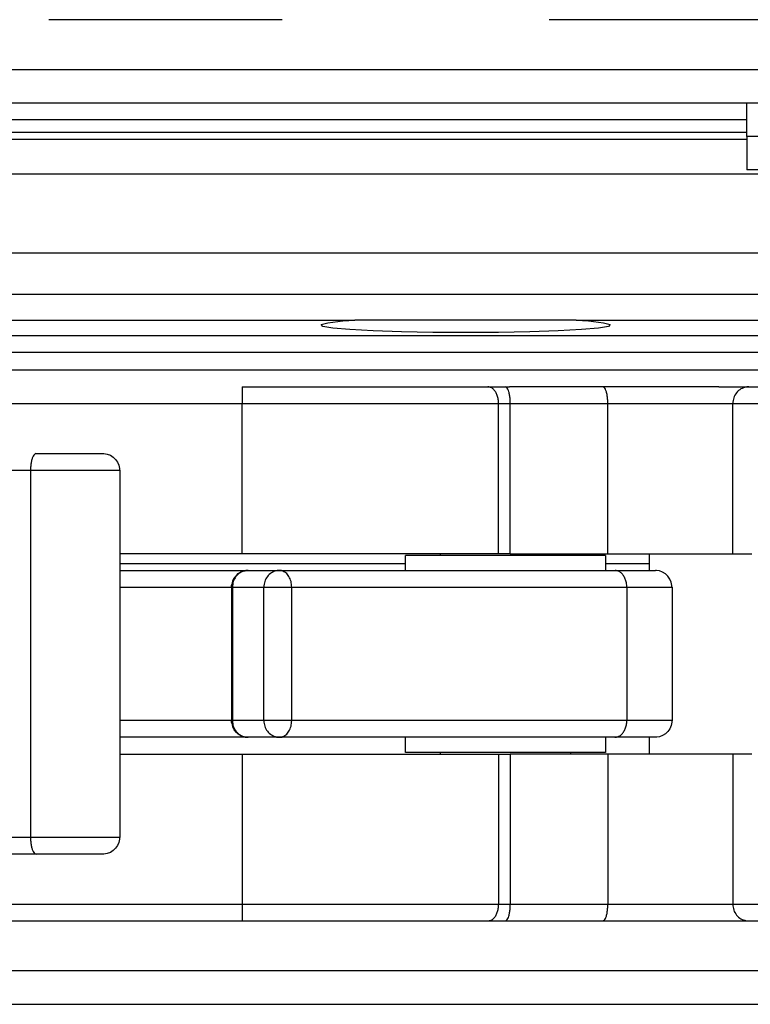
# Model space of a CAD drawing. Units: inches. Extents: x -3 to 581, y -1 to 409.
# Drawn here: x 255 to 256, y 350 to 352 of the extents above; entities that cross this region are included whole.
import ezdxf

# ---------------------------------------------------------------- set-up
doc = ezdxf.new("R2010")
doc.units = ezdxf.units.IN
doc.linetypes.add('DASHED', pattern=[15, 7, -8])

# ---------------------------------------------------------------- blocks, each defined once
blk = doc.blocks.new('10902-2-0202__122', base_point=(4700.57, 7009.707))
at = {"color": 1, "linetype": 'Continuous'}
for p, q in [((5062.891, 7027.707), (5104.747, 7027.707)), ((5103.728, 7027.575), (5103.929, 7027.63)), ((5103.783, 7027.52), (5103.728, 7027.575)), ((5104.08, 7027.468), (5103.783, 7027.52)), ((5103.929, 7027.63), (5104.383, 7027.681)), ((5104.383, 7027.681), (5104.747, 7027.707)), ((5111.382, 7027.707), (5104.747, 7027.707)), ((5111.382, 7027.707), (5118.738, 7027.707)), ((5111.382, 7027.707), (5111.747, 7027.681)), ((5111.747, 7027.681), (5112.2, 7027.63)), ((5112.347, 7027.52), (5112.049, 7027.468)), ((5112.2, 7027.63), (5112.401, 7027.575)), ((5112.401, 7027.575), (5112.347, 7027.52)), ((5104.596, 7027.422), (5104.08, 7027.468)), ((5105.295, 7027.384), (5104.596, 7027.422)), ((5106.137, 7027.355), (5105.295, 7027.384)), ((5107.076, 7027.337), (5106.137, 7027.355)), ((5108.065, 7027.331), (5107.076, 7027.337)), ((5109.053, 7027.337), (5108.065, 7027.331)), ((5109.993, 7027.355), (5109.053, 7027.337)), ((5110.835, 7027.384), (5109.993, 7027.355)), ((5111.534, 7027.422), (5110.835, 7027.384)), ((5112.049, 7027.468), (5111.534, 7027.422)), ((5115.656, 7025.707), (5109.378, 7025.707))]:
    blk.add_line(p, q, dxfattribs=at)
at = {"color": 124, "linetype": 'Continuous'}
for p, q in [((5153.565, 7027.232), (5003.065, 7027.232)), ((5153.565, 7026.732), (5003.065, 7026.732)), ((5153.565, 7026.207), (5003.065, 7026.207)), ((5106.257, 7020.407), (5097.696, 7020.407)), ((5113.565, 7020.407), (5112.257, 7020.407))]:
    blk.add_line(p, q, dxfattribs=at)
blk = doc.blocks.new('10900-3-0709_Einzugsdaempfer-Single__123', base_point=(4800.565, 7009.707))
at = {"color": 124, "linetype": 'Continuous'}
for p, q in [((5101.366, 7025.707), (5101.366, 7025.207)), ((5094.366, 7025.207), (5101.366, 7025.207)), ((5101.366, 7025.207), (5109.054, 7025.207)), ((5101.366, 7020.707), (5101.366, 7025.207)), ((5109.054, 7020.707), (5109.054, 7025.207)), ((5109.054, 7025.207), (5109.403, 7025.207)), ((5109.403, 7025.207), (5112.328, 7025.207)), ((5109.403, 7020.707), (5109.403, 7025.207)), ((5112.328, 7025.207), (5116.074, 7025.207)), ((5112.328, 7020.707), (5112.328, 7025.207)), ((5116.074, 7020.707), (5116.074, 7025.207)), ((5116.074, 7025.207), (5116.982, 7025.207)), ((5091.319, 7023.207), (5095.016, 7023.207)), ((5095.016, 7023.207), (5097.696, 7023.207)), ((5095.016, 7023.207), (5095.016, 7012.207)), ((5097.696, 7019.707), (5098.014, 7019.707)), ((5098.014, 7019.707), (5100.284, 7019.707)), ((5100.284, 7019.707), (5101.042, 7019.707)), ((5101.042, 7019.707), (5101.071, 7019.707)), ((5101.071, 7019.707), (5102.014, 7019.707)), ((5101.071, 7019.707), (5101.071, 7015.707)), ((5102.014, 7019.707), (5102.849, 7019.707)), ((5102.014, 7015.707), (5102.014, 7019.707)), ((5102.849, 7019.707), (5112.898, 7019.707)), ((5102.849, 7015.707), (5102.849, 7019.707)), ((5112.898, 7019.707), (5114.257, 7019.707)), ((5112.898, 7019.707), (5112.898, 7015.707)), ((5098.014, 7015.707), (5097.696, 7015.707)), ((5100.284, 7015.707), (5098.014, 7015.707)), ((5101.042, 7015.707), (5100.284, 7015.707)), ((5101.071, 7015.707), (5101.042, 7015.707)), ((5102.014, 7015.707), (5101.071, 7015.707)), ((5102.849, 7015.707), (5102.014, 7015.707)), ((5112.898, 7015.707), (5102.849, 7015.707)), ((5114.257, 7015.707), (5112.898, 7015.707)), ((5101.366, 7014.707), (5101.366, 7010.207)), ((5109.054, 7014.707), (5109.054, 7010.207)), ((5109.403, 7014.707), (5109.403, 7010.207)), ((5112.328, 7014.707), (5112.328, 7010.207)), ((5116.074, 7014.707), (5116.074, 7010.207)), ((5095.016, 7012.207), (5091.319, 7012.207)), ((5097.696, 7012.207), (5095.016, 7012.207)), ((5094.366, 7010.207), (5101.366, 7010.207)), ((5101.366, 7010.207), (5109.054, 7010.207)), ((5101.366, 7010.207), (5101.366, 7009.707)), ((5109.054, 7010.207), (5109.403, 7010.207)), ((5109.403, 7010.207), (5112.328, 7010.207)), ((5112.328, 7010.207), (5116.074, 7010.207)), ((5116.074, 7010.207), (5116.982, 7010.207))]:
    blk.add_line(p, q, dxfattribs=at)
at = {"color": 1, "linetype": 'Continuous'}
for p, q in [((5101.366, 7025.707), (5108.734, 7025.707)), ((5108.734, 7025.707), (5109.257, 7025.707)), ((5109.257, 7025.707), (5109.378, 7025.707)), ((5115.656, 7025.707), (5115.825, 7025.707)), ((5115.825, 7025.707), (5116.552, 7025.707)), ((5116.552, 7025.707), (5117.46, 7025.707)), ((5095.178, 7023.706), (5097.193, 7023.707)), ((5097.193, 7023.707), (5097.217, 7023.706)), ((5097.217, 7023.706), (5097.317, 7023.691)), ((5097.317, 7023.691), (5097.412, 7023.656)), ((5097.412, 7023.656), (5097.497, 7023.602)), ((5097.497, 7023.602), (5097.57, 7023.532)), ((5097.57, 7023.532), (5097.628, 7023.449)), ((5097.628, 7023.449), (5097.668, 7023.356)), ((5097.668, 7023.356), (5097.688, 7023.257)), ((5097.688, 7023.257), (5097.69, 7023.23)), ((5097.69, 7023.23), (5097.696, 7023.207)), ((5097.696, 7023.207), (5097.696, 7012.207)), ((5101.366, 7020.707), (5097.696, 7020.707)), ((5109.054, 7020.707), (5101.366, 7020.707)), ((5107.307, 7020.657), (5107.307, 7020.707)), ((5109.403, 7020.707), (5109.054, 7020.707)), ((5109.403, 7020.707), (5112.328, 7020.707)), ((5111.207, 7020.707), (5111.207, 7020.657)), ((5112.328, 7020.707), (5116.074, 7020.707)), ((5116.074, 7020.707), (5116.648, 7020.707)), ((5106.257, 7020.207), (5106.257, 7020.657)), ((5111.065, 7020.657), (5106.257, 7020.657)), ((5112.257, 7020.657), (5111.065, 7020.657)), ((5112.257, 7020.657), (5112.257, 7020.207)), ((5097.696, 7020.207), (5098.373, 7020.207)), ((5098.373, 7020.207), (5100.937, 7020.207)), ((5100.937, 7020.207), (5101.542, 7020.207)), ((5101.247, 7020.113), (5101.343, 7020.175)), ((5101.343, 7020.175), (5101.45, 7020.197)), ((5101.45, 7020.197), (5101.542, 7020.207)), ((5101.542, 7020.207), (5102.485, 7020.207)), ((5102.485, 7020.207), (5112.552, 7020.206)), ((5112.552, 7020.206), (5113.753, 7020.207)), ((5113.791, 7020.204), (5113.753, 7020.207)), ((5113.877, 7020.191), (5113.791, 7020.204)), ((5113.972, 7020.156), (5113.877, 7020.191)), ((5114.057, 7020.102), (5113.972, 7020.156)), ((5101.048, 7019.768), (5101.071, 7019.822)), ((5101.071, 7019.822), (5101.081, 7019.898)), ((5101.081, 7019.898), (5101.127, 7019.984)), ((5101.127, 7019.984), (5101.189, 7020.06)), ((5101.189, 7020.06), (5101.247, 7020.113)), ((5114.131, 7020.032), (5114.057, 7020.102)), ((5114.188, 7019.949), (5114.131, 7020.032)), ((5114.228, 7019.856), (5114.188, 7019.949)), ((5114.249, 7019.757), (5114.228, 7019.856)), ((5101.042, 7019.707), (5101.048, 7019.768)), ((5101.042, 7019.707), (5101.042, 7015.707)), ((5114.25, 7019.729), (5114.249, 7019.757)), ((5114.257, 7019.707), (5114.25, 7019.729)), ((5114.257, 7019.707), (5114.257, 7015.707)), ((5101.048, 7015.646), (5101.042, 7015.707)), ((5114.257, 7015.707), (5114.25, 7015.685)), ((5101.071, 7015.591), (5101.048, 7015.646)), ((5101.081, 7015.515), (5101.071, 7015.591)), ((5101.127, 7015.429), (5101.081, 7015.515)), ((5101.189, 7015.353), (5101.127, 7015.429)), ((5114.188, 7015.464), (5114.131, 7015.381)), ((5114.228, 7015.557), (5114.188, 7015.464)), ((5114.249, 7015.656), (5114.228, 7015.557)), ((5114.25, 7015.685), (5114.249, 7015.656)), ((5098.373, 7015.207), (5097.696, 7015.207)), ((5100.937, 7015.207), (5098.373, 7015.207)), ((5101.542, 7015.207), (5100.937, 7015.207)), ((5101.247, 7015.3), (5101.189, 7015.353)), ((5101.343, 7015.239), (5101.247, 7015.3)), ((5101.45, 7015.216), (5101.343, 7015.239)), ((5101.542, 7015.207), (5101.45, 7015.216)), ((5102.485, 7015.207), (5101.542, 7015.207)), ((5112.534, 7015.207), (5102.485, 7015.207)), ((5106.257, 7014.757), (5106.257, 7015.207)), ((5112.257, 7015.207), (5112.257, 7014.757)), ((5113.75, 7015.207), (5112.534, 7015.207)), ((5113.777, 7015.207), (5113.75, 7015.207)), ((5113.797, 7015.211), (5113.777, 7015.207)), ((5113.877, 7015.223), (5113.797, 7015.211)), ((5113.972, 7015.258), (5113.877, 7015.223)), ((5114.057, 7015.311), (5113.972, 7015.258)), ((5114.131, 7015.381), (5114.057, 7015.311)), ((5097.696, 7014.707), (5101.366, 7014.707)), ((5101.366, 7014.707), (5109.054, 7014.707)), ((5112.257, 7014.757), (5106.257, 7014.757)), ((5107.307, 7014.707), (5107.307, 7014.757)), ((5109.054, 7014.707), (5109.403, 7014.707)), ((5112.328, 7014.707), (5109.403, 7014.707)), ((5111.207, 7014.757), (5111.207, 7014.707)), ((5116.074, 7014.707), (5112.328, 7014.707)), ((5116.648, 7014.707), (5116.074, 7014.707)), ((5097.688, 7012.156), (5097.668, 7012.057)), ((5097.69, 7012.184), (5097.688, 7012.156)), ((5097.696, 7012.207), (5097.69, 7012.184)), ((5097.57, 7011.881), (5097.497, 7011.811)), ((5097.628, 7011.964), (5097.57, 7011.881)), ((5097.668, 7012.057), (5097.628, 7011.964)), ((5095.186, 7011.707), (5091.488, 7011.707)), ((5097.191, 7011.707), (5095.186, 7011.707)), ((5097.217, 7011.707), (5097.191, 7011.707)), ((5097.317, 7011.723), (5097.217, 7011.707)), ((5097.412, 7011.758), (5097.317, 7011.723)), ((5097.497, 7011.811), (5097.412, 7011.758)), ((5094.366, 7009.707), (5101.366, 7009.707)), ((5101.366, 7009.707), (5108.734, 7009.707)), ((5108.734, 7009.707), (5109.257, 7009.707)), ((5108.734, 7009.707), (5109.257, 7009.707)), ((5109.257, 7009.707), (5112.182, 7009.707)), ((5112.182, 7009.707), (5116.552, 7009.707)), ((5116.48, 7009.712), (5116.552, 7009.707)), ((5116.552, 7009.707), (5117.46, 7009.707))]:
    blk.add_line(p, q, dxfattribs=at)
at = {"color": 124, "linetype": 'Continuous'}
for points in [[(5109.054, 7025.207), (5109.044, 7025.332), (5109.014, 7025.449), (5108.966, 7025.551), (5108.904, 7025.631), (5108.828, 7025.684), (5108.734, 7025.707)], [(5109.403, 7025.207), (5109.398, 7025.336), (5109.383, 7025.457), (5109.36, 7025.56), (5109.33, 7025.64), (5109.294, 7025.69), (5109.257, 7025.707)], [(5112.328, 7025.207), (5112.323, 7025.336), (5112.308, 7025.457), (5112.285, 7025.56), (5112.255, 7025.64), (5112.219, 7025.69), (5112.182, 7025.707)], [(5116.48, 7025.701), (5116.32, 7025.644), (5116.189, 7025.532), (5116.104, 7025.38), (5116.074, 7025.207)], [(5095.178, 7023.706), (5095.135, 7023.684), (5095.096, 7023.631), (5095.063, 7023.551), (5095.038, 7023.449), (5095.022, 7023.332), (5095.016, 7023.207)], [(5101.45, 7020.197), (5101.3, 7020.136), (5101.178, 7020.024), (5101.098, 7019.875), (5101.071, 7019.707)], [(5102.393, 7020.197), (5102.243, 7020.136), (5102.121, 7020.024), (5102.042, 7019.875), (5102.014, 7019.707)], [(5102.849, 7019.707), (5102.828, 7019.875), (5102.767, 7020.024), (5102.672, 7020.136), (5102.556, 7020.197)], [(5112.898, 7019.707), (5112.886, 7019.832), (5112.852, 7019.949), (5112.797, 7020.051), (5112.726, 7020.131), (5112.643, 7020.184), (5112.552, 7020.206)], [(5101.071, 7015.707), (5101.098, 7015.538), (5101.178, 7015.389), (5101.3, 7015.278), (5101.45, 7015.216)], [(5102.014, 7015.707), (5102.042, 7015.538), (5102.121, 7015.389), (5102.243, 7015.278), (5102.393, 7015.216)], [(5102.556, 7015.216), (5102.672, 7015.278), (5102.767, 7015.389), (5102.828, 7015.538), (5102.849, 7015.707)], [(5112.534, 7015.207), (5112.64, 7015.23), (5112.726, 7015.282), (5112.797, 7015.362), (5112.852, 7015.464), (5112.886, 7015.581), (5112.898, 7015.707)], [(5095.016, 7012.207), (5095.022, 7012.081), (5095.038, 7011.964), (5095.063, 7011.862), (5095.096, 7011.782), (5095.136, 7011.73), (5095.186, 7011.707)], [(5108.734, 7009.707), (5108.828, 7009.73), (5108.904, 7009.782), (5108.966, 7009.862), (5109.014, 7009.964), (5109.044, 7010.081), (5109.054, 7010.207)], [(5109.257, 7009.707), (5109.294, 7009.724), (5109.33, 7009.774), (5109.36, 7009.853), (5109.383, 7009.957), (5109.398, 7010.077), (5109.403, 7010.207)], [(5112.182, 7009.707), (5112.219, 7009.724), (5112.255, 7009.774), (5112.285, 7009.853), (5112.308, 7009.957), (5112.323, 7010.077), (5112.328, 7010.207)], [(5116.074, 7010.207), (5116.104, 7010.033), (5116.189, 7009.881), (5116.32, 7009.77), (5116.48, 7009.712)]]:
    blk.add_spline(points, degree=3, dxfattribs=at)
at = {"color": 1, "linetype": 'Continuous'}
for points in [[(5116.552, 7025.707), (5116.516, 7025.705), (5116.48, 7025.701)], [(5101.542, 7020.207), (5101.496, 7020.204), (5101.45, 7020.197)], [(5102.485, 7020.207), (5102.439, 7020.204), (5102.393, 7020.197)], [(5102.556, 7020.197), (5102.521, 7020.204), (5102.485, 7020.207)], [(5101.45, 7015.216), (5101.496, 7015.209), (5101.542, 7015.207)], [(5102.393, 7015.216), (5102.439, 7015.209), (5102.485, 7015.207)], [(5102.485, 7015.207), (5102.521, 7015.209), (5102.556, 7015.216)]]:
    blk.add_spline(points, degree=3, dxfattribs=at)
blk = doc.blocks.new('10902-1-0108__124', base_point=(4700.57, 7000.207))
for name, p in [('10902-2-0202__122', (4700.57, 7009.707)), ('10900-3-0709_Einzugsdaempfer-Single__123', (4800.565, 7009.707))]:
    blk.add_blockref(name, p)
blk = doc.blocks.new('10900-6-0858_Feststellfeder__167', base_point=(5113.565, 7011.707))
at = {"color": 1, "linetype": 'Continuous'}
for p, q in [((5154.565, 7026.707), (5153.565, 7026.707)), ((5127.365, 7023.207), (5127.365, 7019.757)), ((5113.565, 7020.707), (5113.565, 7020.207)), ((5127.365, 7020.157), (5127.565, 7020.157)), ((5127.365, 7018.657), (5127.365, 7011.707)), ((5127.365, 7018.257), (5127.565, 7018.257)), ((5113.565, 7015.207), (5113.565, 7014.707)), ((5127.365, 7011.707), (5126.565, 7011.707)), ((5127.565, 7011.707), (5127.365, 7011.707))]:
    blk.add_line(p, q, dxfattribs=at)
at = {"color": 124, "linetype": 'Continuous'}
for p, q in [((5127.565, 7020.557), (5127.365, 7020.557)), ((5127.365, 7019.757), (5127.565, 7019.757)), ((5127.565, 7017.857), (5127.365, 7017.857))]:
    blk.add_line(p, q, dxfattribs=at)
blk = doc.blocks.new('10900-0-0111_Feststellfeder-Baugruppe_1__168', base_point=(5113.565, 7011.707))
blk.add_blockref('10900-6-0858_Feststellfeder__167', (5113.565, 7011.707))
blk = doc.blocks.new('10902-1-0100_1__205', base_point=(5113.565, 6997.734))
blk.add_blockref('10900-0-0111_Feststellfeder-Baugruppe_1__168', (5113.565, 7011.707))
blk = doc.blocks.new('10902-6-0855__217', base_point=(5003.065, 7032.207))
at = {"color": 1, "linetype": 'Continuous'}
for p, q in [((5116.497, 7033.207), (5116.497, 7034.207)), ((5116.497, 7033.207), (5116.497, 7032.207)), ((5123.065, 7032.207), (5116.497, 7032.207))]:
    blk.add_line(p, q, dxfattribs=at)
at = {"color": 124, "linetype": 'Continuous'}
blk.add_line((5123.065, 7033.207), (5116.497, 7033.207), dxfattribs=at)
blk = doc.blocks.new('10902-EP-01_41_Fluegel-Glas-Griffmuschel-10_00__321', base_point=(4407.565, 4978.707))
at = {"color": 1, "linetype": 'Continuous'}
for p, q in [((5127.565, 7008.207), (5003.065, 7008.207)), ((5003.065, 7007.207), (5127.565, 7007.207))]:
    blk.add_line(p, q, dxfattribs=at)
blk = doc.blocks.new('10902-EP-01_21_Laufschiene-2-Fluegel__324', base_point=(3681.565, 6991.707))
at = {"color": 124, "linetype": 'Continuous'}
for p, q in [((5334.565, 7035.207), (5003.065, 7035.207)), ((5116.496, 7033.323), (5003.065, 7033.323)), ((5003.065, 7033.133), (5116.497, 7033.133)), ((5003.065, 7032.087), (5331.565, 7032.087)), ((5003.065, 7029.718), (5206.008, 7029.718)), ((5003.065, 7028.486), (5203.966, 7028.486))]:
    blk.add_line(p, q, dxfattribs=at)
at = {"color": 1, "linetype": 'Continuous'}
for p, q in [((5334.565, 7034.207), (5003.065, 7034.207)), ((5116.496, 7033.707), (5003.065, 7033.707))]:
    blk.add_line(p, q, dxfattribs=at)
blk = doc.blocks.new('10902-EP-01_02_Wand-2-Fluegel__325', base_point=(3582.565, 4871.707))
at = {"color": 3, "linetype": 'DASHED'}
blk.add_line((5117.565, 7036.707), (4992.565, 7036.707), dxfattribs=at)
blk = doc.blocks.new('10902-EP-01__326', base_point=(3582.565, 4871.707))
for name, p in [('10902-EP-01_02_Wand-2-Fluegel__325', (3582.565, 4871.707)), ('10902-EP-01_21_Laufschiene-2-Fluegel__324', (3681.565, 6991.707)), ('10902-6-0855__217', (5003.065, 7032.207)), ('10902-1-0100_1__205', (5113.565, 6997.734)), ('10902-1-0108__124', (4700.57, 7000.207)), ('10902-EP-01_41_Fluegel-Glas-Griffmuschel-10_00__321', (4407.565, 4978.707))]:
    blk.add_blockref(name, p)
blk = doc.blocks.new('001-02_Wandbefestigung-2-Glasfluegel', base_point=(5367.565, 6019.207))
blk.add_blockref('10902-EP-01__326', (3582.565, 4871.707))

msp = doc.modelspace()

# ---------------------------------------------------------------- block references
at = {"xscale": 0.05, "yscale": 0.05, "zscale": 0.05}
msp.add_blockref('001-02_Wandbefestigung-2-Glasfluegel', (268.3782, 300.9603), dxfattribs=at)

doc.saveas('drawing.dxf')
